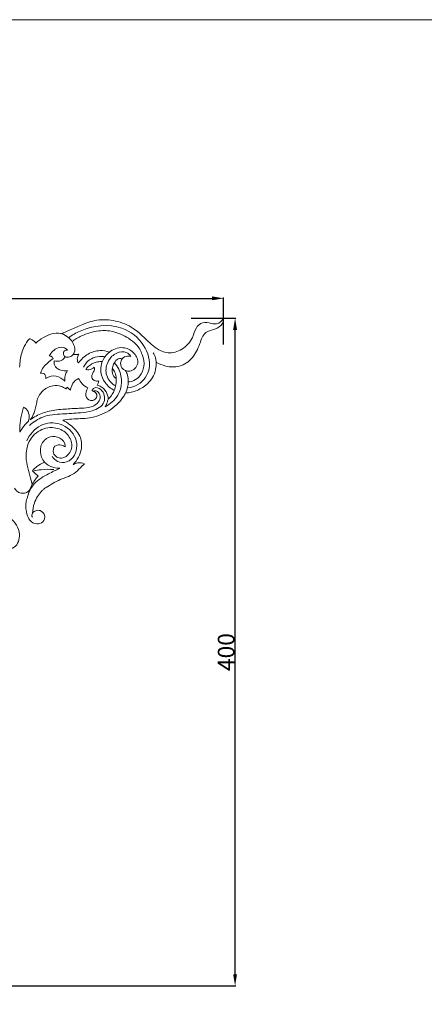
# Model space of a CAD drawing. Units: millimetres. Extents: x 0 to 1341, y 28 to 2457.
# Drawn here: x 428 to 670, y 1867 to 2457 of the extents above; entities that cross this region are included whole.
import ezdxf

# ---------------------------------------------------------------- set-up
doc = ezdxf.new("R2010")
doc.units = ezdxf.units.MM
doc.layers.get('0').update_dxf_attribs({"lineweight": 5})
doc.styles.add('Arial', font='arial.ttf')
doc.dimstyles.new('Default', dxfattribs={"dimtxt": 10, "dimasz": 7, "dimexe": 0.5, "dimexo": 0.5, "dimgap": 0.25, "dimtad": 1, "dimtoh": 1, "dimdec": 0, "dimzin": 1, "dimdsep": 46, "dimtxsty": 'Arial', "dimcen": 0.5, "dimazin": 0, "dimtfac": 1, "dimtdec": 4, "dimtix": 1, "dimtmove": 1, "dimatfit": 3, "dimfxl": 1, "dimtolj": 1, "dimtzin": 1, "dimarcsym": 0})

# ---------------------------------------------------------------- blocks, each defined once
blk = doc.blocks.new('*D5')
at = {"color": 0, "lineweight": -2, "transparency": 16777216}
for p, q in [((149.95, 1878.89), (149.95, 2290.82)), ((156.95, 2290.32), (542.95, 2290.32)), ((549.95, 2262.69), (549.95, 2290.82))]:
    blk.add_line(p, q, dxfattribs=at)
at = {"color": 0, "transparency": 16777216}
for points in [[(156.95, 2291.49), (156.95, 2289.16), (149.95, 2290.32)], [(542.95, 2291.49), (542.95, 2289.16), (549.95, 2290.32)]]:
    blk.add_solid(points, dxfattribs=at)
at = {"layer": 'Defpoints', "color": 0, "transparency": 16777216}
for p in [(549.95, 2290.32), (549.95, 2262.19), (149.95, 1878.39)]:
    blk.add_point(p, dxfattribs=at)
at = {"color": 0, "transparency": 16777216, "insert": (349.95, 2295.68), "char_height": 10, "attachment_point": 5, "style": 'Arial'}
blk.add_mtext('\\A1;400', dxfattribs=at)
blk = doc.blocks.new('*D6')
at = {"color": 0, "lineweight": -2, "transparency": 16777216}
for p, q in [((530.57, 2278.39), (557.37, 2278.39)), ((556.87, 1885.39), (556.87, 2271.39)), ((150.45, 1878.39), (557.37, 1878.39))]:
    blk.add_line(p, q, dxfattribs=at)
at = {"color": 0, "transparency": 16777216}
for points in [[(555.7, 2271.39), (558.03, 2271.39), (556.87, 2278.39)], [(555.7, 1885.39), (558.03, 1885.39), (556.87, 1878.39)]]:
    blk.add_solid(points, dxfattribs=at)
at = {"layer": 'Defpoints', "color": 0, "transparency": 16777216}
for p in [(530.07, 2278.39), (556.87, 2278.39), (149.95, 1878.39)]:
    blk.add_point(p, dxfattribs=at)
at = {"color": 0, "transparency": 16777216, "insert": (551.51, 2078.39), "char_height": 10, "attachment_point": 5, "rotation": 90, "style": 'Arial'}
blk.add_mtext('\\A1;400', dxfattribs=at)
blk = doc.blocks.new('N-264_400_400')
for p, q in [((477.12, 2252.42), (476.67, 2252.42)), ((476.79, 2251.13), (477.12, 2252.42)), ((480.68, 2231.09), (480.86, 2230.07)), ((428.04, 2210.58), (427.85, 2210.24)), ((435.26, 2178.96), (433.84, 2175.81)), ((435.23, 2178.92), (434.55, 2181.15))]:
    blk.add_line(p, q)
for points, knots in [([(549.95, 2278.39), (549, 2276.89), (546.17, 2274.09), (541.17, 2275.89), (536.44, 2275.92), (532.81, 2272.07), (531.58, 2265.59), (525.61, 2259.46), (516.85, 2256.53), (508.59, 2260.63), (502.58, 2266.68), (495.21, 2273.43), (485.34, 2277.22), (474.21, 2277.99), (465.03, 2274.53), (458.14, 2271.63), (454.37, 2269.77), (453, 2269.06)], [504.943721, 504.943721, 504.943721, 504.943721, 515.75444, 525.017194, 535.231089, 542.515078, 555.027798, 574.466064, 591.630747, 607.251671, 627.242711, 643.955779, 667.467085, 690.051152, 710.142167, 726.291753, 735.67433, 735.67433, 735.67433, 735.67433]), ([(509.54, 2252.07), (511.33, 2251.03), (515.81, 2249.25), (524.03, 2248.74), (532.03, 2254.39), (535.54, 2262.24), (538.13, 2270.44), (544.74, 2271.48), (549.28, 2274.17), (549.92, 2277.24), (549.95, 2278.39)], [392.709497, 392.709497, 392.709497, 392.709497, 405.256119, 421.812128, 440.585965, 459.978538, 475.235699, 487.156395, 497.947973, 504.943721, 504.943721, 504.943721, 504.943721]), ([(457.01, 2266.74), (459.16, 2268.28), (468.69, 2273.78), (487.21, 2276.03), (502.87, 2263.82), (507.52, 2248.77), (500.77, 2238.83), (494.51, 2236.83), (492.26, 2236.63)], [0, 0, 0, 0, 20.664917, 86.224216, 129.486471, 166.91248, 197.059588, 213.631183, 213.631183, 213.631183, 213.631183]), ([(492.76, 2240.32), (493.94, 2240.37), (496.62, 2240.92), (500.39, 2244.03), (502.89, 2249.81), (501.55, 2256.75), (498.15, 2262.72), (491.9, 2267.36), (484.29, 2270.88), (474.27, 2271.27), (465.89, 2268.68), (460.87, 2265.74), (459.1, 2264.47)], [-142.579567, -142.579567, -142.579567, -142.579567, -135.435735, -126.51834, -113.87957, -99.15729, -85.246267, -73.016237, -52.377353, -35.255536, -13.253925, 0, 0, 0, 0]), ([(433.49, 2266.05), (432.3, 2264.65), (429.63, 2260.77), (428.13, 2254.73), (427.72, 2250.49), (427.68, 2249.03)], [779.965131, 779.965131, 779.965131, 779.965131, 791.13579, 808.203828, 817.079408, 817.079408, 817.079408, 817.079408]), ([(437.31, 2263.45), (436.81, 2264.27), (435.64, 2265.47), (434.1, 2265.95), (433.49, 2266.05)], [770.366204, 770.366204, 770.366204, 770.366204, 776.196007, 779.965131, 779.965131, 779.965131, 779.965131]), ([(453, 2269.06), (452.73, 2269.14), (449.04, 2270.04), (443.05, 2267.9), (438.68, 2264.77), (437.31, 2263.45)], [735.67433, 735.67433, 735.67433, 735.67433, 737.402707, 758.784278, 770.366204, 770.366204, 770.366204, 770.366204]), ([(453.03, 2269.01), (454.44, 2268.52), (456.8, 2267.21), (458.56, 2265.21), (459.19, 2264.28)], [0, 0, 0, 0, 11.678327, 20.501765, 20.501765, 20.501765, 20.501765]), ([(456.27, 2259.29), (455.83, 2259.82), (454.24, 2261.21), (449.35, 2260.99), (446.51, 2257.95), (445.44, 2255.82)], [0, 0, 0, 0, 4.195519, 12.242465, 26.760343, 26.760343, 26.760343, 26.760343]), ([(454.92, 2255.36), (454.47, 2255.65), (453.6, 2256.77), (454.14, 2259.1), (455.68, 2259.32), (456.27, 2259.29)], [-11.420024, -11.420024, -11.420024, -11.420024, -8.215297, -3.589474, 0, 0, 0, 0]), ([(459.1, 2264.47), (459.46, 2263.92), (460.62, 2261.77), (461.12, 2258.82), (460.01, 2257.08), (459.75, 2256.77)], [-38.325707, -38.325707, -38.325707, -38.325707, -34.554897, -24.498992, -22.08565, -22.08565, -22.08565, -22.08565]), ([(481.54, 2258.16), (481.76, 2258.33), (484.32, 2260.23), (490.14, 2261.78), (496.7, 2257.9), (500, 2251.14), (495.13, 2246.07), (491.97, 2246.78), (491.13, 2247.1)], [-64.25522, -64.25522, -64.25522, -64.25522, -62.593407, -45.283879, -31.688845, -18.683506, -5.478863, 0, 0, 0, 0]), ([(447.8, 2254.29), (446.69, 2253.5), (444.7, 2251.84), (441.59, 2249.26), (440.55, 2246.74), (440.22, 2245.4)], [0, 0, 0, 0, 8.305423, 15.81565, 24.205205, 24.205205, 24.205205, 24.205205]), ([(445.44, 2255.82), (445.81, 2255.82), (446.82, 2255.65), (447.53, 2254.84), (447.8, 2254.29)], [0, 0, 0, 0, 2.256283, 5.954514, 5.954514, 5.954514, 5.954514]), ([(448.38, 2252.92), (449.75, 2252.53), (452.58, 2252.44), (454.38, 2254.45), (454.92, 2255.36)], [-15.150958, -15.150958, -15.150958, -15.150958, -6.452687, 0, 0, 0, 0]), ([(459.77, 2256.77), (459.26, 2256.09), (457.79, 2254.79), (455.81, 2255.04), (454.92, 2255.37)], [0, 0, 0, 0, 6.650397, 14.044683, 14.044683, 14.044683, 14.044683]), ([(459.75, 2256.77), (460.34, 2256.71), (461.46, 2256.67), (462.56, 2256.77), (463.07, 2256.85)], [0, 0, 0, 0, 3.634509, 6.744737, 6.744737, 6.744737, 6.744737]), ([(463.07, 2256.85), (462.82, 2256.43), (462.26, 2255.12), (462.12, 2253.15), (462.74, 2251.92), (462.96, 2251.58)], [0, 0, 0, 0, 2.936824, 8.690506, 11.169101, 11.169101, 11.169101, 11.169101]), ([(462.96, 2251.58), (464.49, 2253.75), (468.33, 2257.4), (475.32, 2259.46), (479.73, 2258.75), (481.54, 2258.16)], [-42.60296, -42.60296, -42.60296, -42.60296, -26.522941, -11.59027, 0, 0, 0, 0]), ([(465.95, 2249.06), (466.63, 2250.4), (469.43, 2254.31), (475.01, 2256.01), (478.46, 2255.29), (478.71, 2255.22)], [0, 0, 0, 0, 11.686217, 36.921157, 38.968103, 38.968103, 38.968103, 38.968103]), ([(481.54, 2258.16), (480.57, 2257.4), (478.8, 2255.62), (477.56, 2253.44), (477.08, 2252.29)], [0, 0, 0, 0, 9.604385, 19.378595, 19.378595, 19.378595, 19.378595]), ([(485.25, 2237.86), (484.94, 2238.02), (482.21, 2239.57), (478.49, 2244.74), (480.16, 2252.9), (485.13, 2257.99), (491.3, 2258.9), (493.73, 2256.49), (494.43, 2255.47)], [231.648178, 231.648178, 231.648178, 231.648178, 234.3524, 255.590112, 276.080704, 293.993557, 308.966335, 318.643607, 318.643607, 318.643607, 318.643607]), ([(489.22, 2254.14), (488.7, 2254.32), (486.94, 2254.64), (483.86, 2251.65), (483.01, 2248.35), (483.13, 2246.22)], [0, 0, 0, 0, 4.261894, 13.020537, 29.65311, 29.65311, 29.65311, 29.65311]), ([(491.21, 2247.12), (490.65, 2247.31), (488.97, 2248.16), (487.81, 2251.11), (489, 2254.48), (491.8, 2255.95), (493.69, 2255.65), (494.31, 2255.44)], [0, 0, 0, 0, 4.604593, 14.239394, 21.523501, 30.948494, 36.076508, 36.076508, 36.076508, 36.076508]), ([(509.55, 2252.02), (509.52, 2252.88), (509.23, 2254.9), (508.36, 2256.78), (507.72, 2257.76)], [0, 0, 0, 0, 6.686954, 15.841394, 15.841394, 15.841394, 15.841394]), ([(456.37, 2247.07), (455.04, 2246.8), (451.99, 2246.85), (448.24, 2249.43), (448.24, 2252.09), (448.38, 2252.92)], [-23.368079, -23.368079, -23.368079, -23.368079, -15.113665, -5.116544, 0, 0, 0, 0]), ([(476.67, 2252.42), (475.63, 2252.42), (472.78, 2252.06), (469.46, 2250.31), (467.79, 2248.34), (467.36, 2247.72)], [0, 0, 0, 0, 6.341177, 17.335915, 21.82957, 21.82957, 21.82957, 21.82957]), ([(467.36, 2247.72), (467.95, 2247.54), (469.81, 2247.26), (471.58, 2248.29), (472.43, 2249.15)], [0, 0, 0, 0, 3.750907, 11.108983, 11.108983, 11.108983, 11.108983]), ([(472.43, 2249.15), (472.56, 2248.7), (472.8, 2247.3), (471.34, 2245.48), (470.54, 2242.82), (472.46, 2240.68), (474.25, 2240.62), (475.13, 2240.82)], [0, 0, 0, 0, 2.834198, 8.107731, 13.583882, 17.977623, 23.477363, 23.477363, 23.477363, 23.477363]), ([(484.45, 2235.17), (482.31, 2236.26), (478.55, 2239.3), (476.03, 2245.43), (476.37, 2249.46), (476.79, 2251.13)], [-38.565226, -38.565226, -38.565226, -38.565226, -23.974552, -10.45137, 0, 0, 0, 0]), ([(484.45, 2251.69), (485.51, 2250.55), (489.57, 2244.58), (489.02, 2232.74), (481.93, 2226.92), (478.91, 2225.32)], [56.319876, 56.319876, 56.319876, 56.319876, 67.864887, 108.575174, 135.336652, 135.336652, 135.336652, 135.336652]), ([(485.49, 2242.33), (484.87, 2242.75), (483.41, 2244.1), (483.09, 2246.52), (483.27, 2248.02), (483.34, 2248.37)], [0, 0, 0, 0, 4.562172, 11.561079, 13.73584, 13.73584, 13.73584, 13.73584]), ([(483.34, 2248.37), (484.08, 2247.38), (485.14, 2245.62), (485.5, 2243.55), (485.49, 2242.33)], [0, 0, 0, 0, 4.910263, 12.331252, 12.331252, 12.331252, 12.331252]), ([(491.17, 2233.66), (492.32, 2233.69), (495.96, 2234.11), (502.29, 2236.88), (507.85, 2242.38), (509.45, 2248.25), (509.59, 2251.04), (509.54, 2252.07)], [334.403025, 334.403025, 334.403025, 334.403025, 341.408426, 356.519989, 375.747857, 386.471779, 392.709497, 392.709497, 392.709497, 392.709497]), ([(440.22, 2245.4), (440.77, 2245.5), (442.04, 2245.43), (443.43, 2244.05), (443.48, 2242.76), (443.38, 2242.21)], [0, 0, 0, 0, 3.394332, 7.262792, 10.693636, 10.693636, 10.693636, 10.693636]), ([(443.38, 2242.21), (444.31, 2242.94), (447.23, 2244.53), (451.63, 2243.25), (454.04, 2241.48), (454.77, 2240.79)], [0, 0, 0, 0, 7.21416, 19.126967, 25.239422, 25.239422, 25.239422, 25.239422]), ([(454.77, 2240.79), (454.6, 2241.83), (454.68, 2244.12), (455.68, 2246.13), (456.37, 2247.07)], [-13.315792, -13.315792, -13.315792, -13.315792, -7.060947, 0, 0, 0, 0]), ([(463.06, 2242.3), (462.33, 2241.97), (460.42, 2240.81), (458.77, 2238.2), (458.26, 2236.11), (458.16, 2235.37)], [0, 0, 0, 0, 4.834872, 13.358755, 17.875981, 17.875981, 17.875981, 17.875981]), ([(468.62, 2236.68), (467.33, 2237.27), (465.04, 2238.83), (463.57, 2241.14), (463.06, 2242.3)], [0, 0, 0, 0, 8.60998, 16.313341, 16.313341, 16.313341, 16.313341]), ([(485.52, 2242.34), (485.62, 2241.14), (485.54, 2238.65), (484.89, 2236.25), (484.42, 2235.07)], [0, 0, 0, 0, 9.421299, 19.2895, 19.2895, 19.2895, 19.2895]), ([(491.13, 2247.1), (491.62, 2246.22), (492.54, 2244.04), (492.81, 2241.66), (492.76, 2240.32)], [0, 0, 0, 0, 6.120515, 14.236348, 14.236348, 14.236348, 14.236348]), ([(471.02, 2235.04), (471.32, 2235.63), (472.65, 2237.47), (478.2, 2235.54), (479.86, 2226.86), (471.57, 2222.64), (462.96, 2221.57), (452.99, 2221.08), (442.02, 2220.37), (435.89, 2216.22), (433.53, 2214.11)], [0, 0, 0, 0, 5.163936, 15.785488, 35.846237, 58.831507, 77.217677, 105.471511, 136.580038, 161.287036, 161.287036, 161.287036, 161.287036]), ([(455.31, 2236.03), (454.49, 2236.69), (452.08, 2238.09), (446.73, 2238.45), (441.28, 2235.38), (438.48, 2230.86), (437.7, 2227.03), (437.01, 2224.02), (436.06, 2220.63), (434.8, 2218.58), (433.95, 2217.49)], [0, 0, 0, 0, 6.411814, 16.580815, 31.124195, 41.997611, 47.890512, 54.789125, 60.819641, 69.196646, 69.196646, 69.196646, 69.196646]), ([(456.22, 2237.13), (456.14, 2236.95), (455.9, 2236.53), (455.55, 2236.2), (455.31, 2236.03)], [0, 0, 0, 0, 1.158878, 2.913548, 2.913548, 2.913548, 2.913548]), ([(458.16, 2235.37), (457.74, 2235.62), (457.03, 2236.15), (456.45, 2236.82), (456.22, 2237.13)], [-5.328656, -5.328656, -5.328656, -5.328656, -2.327078, 0, 0, 0, 0]), ([(471.4, 2234.69), (471.81, 2234.61), (473.01, 2234.17), (474.57, 2232.17), (473.04, 2229.46), (469.66, 2228.48), (466.43, 2232.11), (467.68, 2235.31), (468.62, 2236.68)], [0, 0, 0, 0, 2.537965, 7.748524, 12.803981, 18.766493, 26.447368, 36.584653, 36.584653, 36.584653, 36.584653]), ([(475.13, 2240.82), (475.06, 2240.48), (474.84, 2239.61), (474.46, 2238.79), (474.17, 2238.31)], [0, 0, 0, 0, 2.075111, 5.461501, 5.461501, 5.461501, 5.461501]), ([(474.17, 2238.31), (475.01, 2238.09), (476.78, 2237.36), (479.4, 2235.08), (480.42, 2232.6), (480.68, 2231.09)], [0, 0, 0, 0, 5.285982, 11.4429, 20.739356, 20.739356, 20.739356, 20.739356]), ([(492.8, 2240.32), (492.76, 2239.27), (492.46, 2236.93), (491.69, 2234.68), (491.15, 2233.51)], [0, 0, 0, 0, 8.234695, 18.373246, 18.373246, 18.373246, 18.373246]), ([(433.95, 2217.49), (435.07, 2218.35), (438.65, 2220.66), (445.63, 2223.18), (454.48, 2223.96), (462.34, 2224.43), (469.24, 2224.59), (474.65, 2226.77), (476.45, 2231.47), (474.94, 2234.35), (472.89, 2235.16), (471.84, 2234.9), (471.4, 2234.69)], [-107.35344, -107.35344, -107.35344, -107.35344, -98.835298, -81.693841, -62.811996, -44.960158, -33.938897, -20.410926, -12.682356, -6.264128, -2.965288, 0, 0, 0, 0]), ([(453.48, 2217.36), (455.32, 2217.61), (460.63, 2218.33), (470.19, 2217.99), (481.35, 2222.29), (488.27, 2228.34), (490.84, 2232.91), (491.17, 2233.66)], [247.565061, 247.565061, 247.565061, 247.565061, 258.858759, 280.11549, 305.22446, 329.502858, 334.403025, 334.403025, 334.403025, 334.403025]), ([(480.81, 2230.23), (480.68, 2229.56), (480.25, 2227.85), (479.52, 2226.24), (478.98, 2225.32)], [0, 0, 0, 0, 5.378585, 13.705204, 13.705204, 13.705204, 13.705204]), ([(480.86, 2230.07), (481.77, 2230.91), (483.14, 2232.5), (484.09, 2234.37), (484.45, 2235.17)], [-12.683936, -12.683936, -12.683936, -12.683936, -5.313866, 0, 0, 0, 0]), ([(427.85, 2210.24), (427.75, 2212.01), (427.79, 2215.96), (428.9, 2220.89), (429.74, 2224.05), (430.06, 2225.11)], [-30.631268, -30.631268, -30.631268, -30.631268, -19.864739, -6.752814, 0, 0, 0, 0]), ([(430.06, 2225.11), (430.59, 2224.85), (432.22, 2223.8), (433.63, 2220.65), (433.41, 2217.97), (433.02, 2216.73)], [0, 0, 0, 0, 3.592583, 11.562139, 19.434811, 19.434811, 19.434811, 19.434811]), ([(433.02, 2216.73), (432.33, 2216.14), (430.42, 2214.29), (428.88, 2212.1), (428.04, 2210.58)], [109.773496, 109.773496, 109.773496, 109.773496, 115.334788, 125.876599, 125.876599, 125.876599, 125.876599]), ([(434.55, 2181.15), (433.93, 2183.15), (432.87, 2187.27), (431.26, 2194.14), (431.75, 2202.9), (437.79, 2211.49), (447.91, 2213.85), (456.01, 2210.24), (459.71, 2203.68), (458.21, 2197.39), (453.88, 2194.04), (449.7, 2194.99), (447.3, 2197.76), (448.19, 2202.41), (452.45, 2202.91), (454.34, 2201.8), (454.96, 2201.26)], [-171.911863, -171.911863, -171.911863, -171.911863, -159.210397, -146.031635, -129.045714, -107.218361, -87.393298, -70.962416, -56.292353, -45.868261, -33.675683, -27.949671, -21.323454, -13.143436, -4.966636, 0, 0, 0, 0]), ([(431.9, 2204.89), (433.65, 2208.66), (439.25, 2215.62), (452.85, 2216.44), (462.99, 2207.51), (461.83, 2195.75), (454.82, 2191.12), (449.61, 2192.62), (447.74, 2194.76), (447.19, 2195.67)], [0, 0, 0, 0, 32.544947, 63.184479, 96.31943, 125.023825, 141.616622, 155.044008, 163.303723, 163.303723, 163.303723, 163.303723]), ([(459.71, 2190.67), (462.23, 2193.27), (465.47, 2199.03), (464.38, 2208.67), (458.91, 2213.97), (455, 2216.58), (453.48, 2217.36)], [181.610116, 181.610116, 181.610116, 181.610116, 203.665781, 218.837678, 237.142094, 247.565061, 247.565061, 247.565061, 247.565061]), ([(454.96, 2201.26), (455, 2201.97), (454.79, 2204.73), (450.45, 2207.96), (443.86, 2207.5), (439.5, 2201.8), (440.2, 2195.94), (441.86, 2193.01), (442.61, 2192.14)], [0, 0, 0, 0, 4.369622, 16.176549, 27.956033, 41.469446, 54.538601, 61.553515, 61.553515, 61.553515, 61.553515]), ([(442.61, 2192.14), (440.99, 2191.5), (438.35, 2190.02), (436.2, 2187.93), (435.42, 2186.99)], [0, 0, 0, 0, 10.624509, 18.077853, 18.077853, 18.077853, 18.077853]), ([(435.43, 2161.69), (435.49, 2163.7), (436.09, 2167.17), (437.57, 2170.35), (438.33, 2171.59), (439.05, 2172.75), (440.28, 2174.3), (442.09, 2176.11), (445.86, 2178.41), (451.95, 2182.21), (460.42, 2184.48), (464.2, 2189.12), (466.08, 2190.66), (466.64, 2191.11)], [75.305363, 75.305363, 75.305363, 75.305363, 87.555465, 96.357475, 96.357475, 96.357475, 104.674709, 108.34142, 111.832695, 131.416759, 152.27516, 162.670666, 167.039279, 167.039279, 167.039279, 167.039279]), ([(442.64, 2192.16), (443.3, 2191.47), (445.88, 2189.28), (449.4, 2188.45), (451.8, 2188.48)], [0, 0, 0, 0, 7.469992, 26.206418, 26.206418, 26.206418, 26.206418]), ([(466.64, 2191.11), (465.34, 2191.69), (462.8, 2192.17), (460.53, 2191.19), (459.71, 2190.67)], [167.039279, 167.039279, 167.039279, 167.039279, 175.678284, 181.610116, 181.610116, 181.610116, 181.610116]), ([(451.65, 2188.33), (449.38, 2187.45), (444.15, 2184.83), (436.64, 2180.64), (433.75, 2175.26), (432.89, 2172.98)], [0, 0, 0, 0, 19.019601, 46.040891, 65.030474, 65.030474, 65.030474, 65.030474]), ([(438.85, 2183.84), (438.3, 2183.3), (436.93, 2181.78), (435.82, 2180.05), (435.23, 2178.92)], [0, 0, 0, 0, 4.688578, 12.414018, 12.414018, 12.414018, 12.414018]), ([(435.42, 2186.99), (435.91, 2186.4), (436.98, 2185.27), (438.2, 2184.29), (438.85, 2183.84)], [0, 0, 0, 0, 4.666296, 9.46423, 9.46423, 9.46423, 9.46423]), ([(448.09, 2187.74), (445.57, 2187.96), (441.62, 2187.91), (437.75, 2187.22), (436.39, 2186.9)], [0, 0, 0, 0, 19.785396, 30.670624, 30.670624, 30.670624, 30.670624]), ([(424.66, 2176.53), (425.02, 2175.88), (426.08, 2174.57), (428.5, 2173.28), (431.16, 2173.61), (432.98, 2174.66), (433.66, 2175.55), (433.87, 2175.91)], [0, 0, 0, 0, 5.864511, 12.921949, 20.377202, 25.7386, 28.976219, 28.976219, 28.976219, 28.976219]), ([(433.87, 2175.91), (432.14, 2170.85), (431.02, 2167.04), (431.66, 2161.77), (433.49, 2156.97), (437.5, 2154.52), (442.14, 2155.89), (443.4, 2160.54), (440.45, 2163.42), (437.31, 2163.41), (435.92, 2162.3), (435.43, 2161.69)], [0, 0, 0, 0, 10.636786, 23.617268, 31.602509, 41.280286, 49.01894, 57.581584, 65.148336, 70.542691, 75.305363, 75.305363, 75.305363, 75.305363]), ([(435.47, 2161.69), (435.2, 2161.33), (434.8, 2160.44), (435.11, 2159.52), (435.35, 2159.13)], [0, 0, 0, 0, 3.537163, 7.047747, 7.047747, 7.047747, 7.047747]), ([(416.3, 2145.38), (416.18, 2144.61), (416.21, 2142.18), (419.91, 2139.49), (426.18, 2141.05), (429.11, 2150.42), (424.94, 2156.35), (421.93, 2158.88)], [5275.118899, 5275.118899, 5275.118899, 5275.118899, 5279.856065, 5289.053512, 5298.111731, 5315.277923, 5338.285338, 5338.285338, 5338.285338, 5338.285338])]:
    blk.add_open_spline(points, degree=3, knots=knots)

msp = doc.modelspace()

# ---------------------------------------------------------------- linework, layer by layer
msp.add_lwpolyline([(0, 29.55), (1340.73, 29.55), (1340.73, 2457.25), (0, 2457.25), (0, 29.55)])

# ---------------------------------------------------------------- block references
msp.add_blockref('N-264_400_400', (0, 0))

# ---------------------------------------------------------------- dimensions: what is measured, and where the dimension line sits
dim = msp.add_linear_dim(base=(549.95, 2290.32), p1=(149.95, 1878.39), p2=(549.95, 2262.19), dimstyle='Default')
dim.commit()
dim.dimension.update_dxf_attribs({"geometry": '*D5', "text_midpoint": (349.95, 2295.68)})
dim = msp.add_linear_dim(base=(556.87, 2278.39), p1=(149.95, 1878.39), p2=(530.07, 2278.39), angle=90, dimstyle='Default')
dim.commit()
dim.dimension.update_dxf_attribs({"geometry": '*D6', "text_midpoint": (551.51, 2078.39)})

doc.saveas('drawing.dxf')
